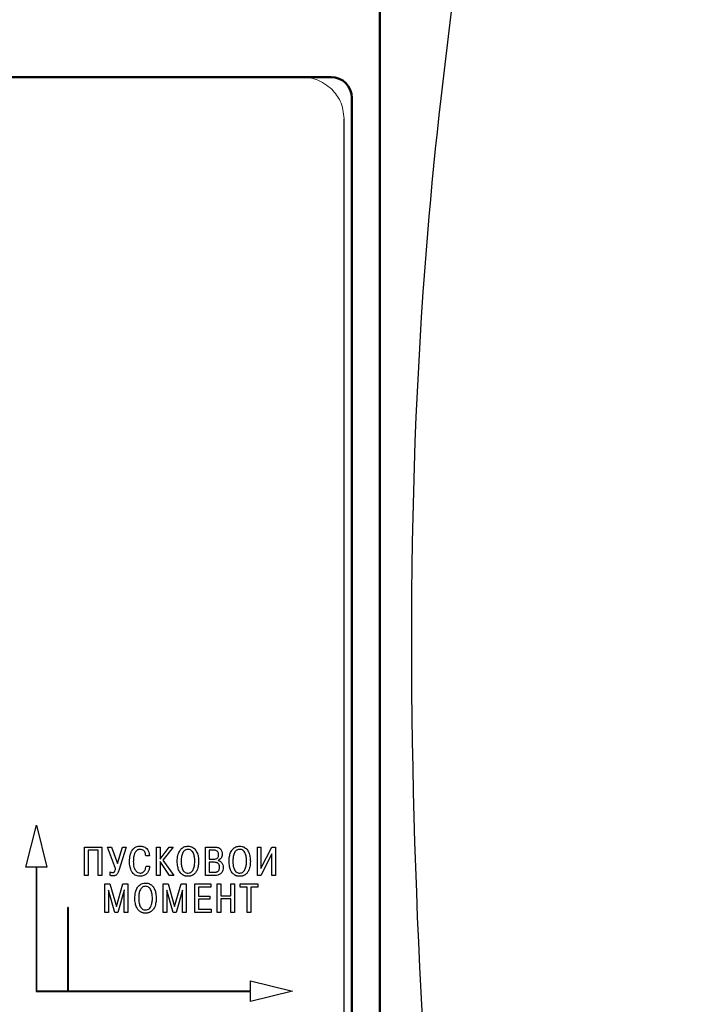
# Model space of a CAD drawing. Units: millimetres. Extents: x 2508 to 2928, y 632 to 929.
# Drawn here: x 2696 to 2712, y 697 to 720 of the extents above; entities that cross this region are included whole.
import ezdxf

# ---------------------------------------------------------------- set-up
doc = ezdxf.new("R2010")
doc.units = ezdxf.units.MM
doc.layers.add('main', color=5, linetype='Continuous', lineweight=50)
doc.layers.add('text', color=7, linetype='Continuous', lineweight=25)

msp = doc.modelspace()

# ---------------------------------------------------------------- linework, layer by layer
at = {"color": 7, "linetype": 'Continuous', "lineweight": 15}
for points, knots in [([(2703.8117, 718.5601), (2703.6943, 718.6532), (2703.4843, 718.8197), (2703.219, 718.8435), (2703.102, 718.854)], [0, 0, 0, 0, 0.5588761, 1, 1, 1, 1]), ([(2704.1066, 717.8495), (2704.0892, 717.9985), (2704.0581, 718.2651), (2703.8871, 718.4698), (2703.8117, 718.5601)], [0, 0, 0, 0, 0.5588573, 1, 1, 1, 1])]:
    msp.add_open_spline(points, degree=3, knots=knots, dxfattribs=at)
at = {"layer": 'main'}
for p, q in [((2704.9596, 658.154), (2704.9596, 735.6781)), ((2703.7907, 718.854), (2676.6407, 718.854)), ((2704.2907, 664.354), (2704.2907, 718.354))]:
    msp.add_line(p, q, dxfattribs=at)
msp.add_arc((2703.7907, 718.354), 0.5, 0, 90, dxfattribs=at)
at = {"layer": 'main', "lineweight": 25, "ltscale": 5}
msp.add_spline([(2712.342, 750.4664), (2710.2054, 740.0329), (2706.0407, 714.2891), (2706.0407, 695.0935), (2707.2984, 678.2525), (2706.5177, 660.454), (2701.7675, 646.4332), (2701.3036, 643.2664)], degree=3, dxfattribs=at)
at = {"layer": 'text'}
for p, q in [((2703.102, 718.854), (2677.2343, 718.854)), ((2704.1066, 666.2444), (2704.1066, 717.8495)), ((2696.468, 699.8892), (2696.7192, 700.8938)), ((2696.7192, 700.8938), (2696.9703, 699.8892)), ((2697.8721, 700.3703), (2698.2912, 700.3703)), ((2697.8721, 699.6881), (2697.8721, 700.3703)), ((2698.2912, 700.3703), (2698.2912, 699.6881)), ((2698.6218, 699.8577), (2698.425, 700.3703)), ((2698.425, 700.3703), (2698.5253, 700.3703)), ((2698.5253, 700.3703), (2698.6666, 699.9746)), ((2698.6666, 699.9746), (2698.7836, 700.3703)), ((2698.8733, 700.3703), (2698.6968, 699.8099)), ((2698.7836, 700.3703), (2698.8733, 700.3703)), ((2699.5997, 700.3703), (2699.6864, 700.3703)), ((2699.5997, 699.6881), (2699.5997, 700.3703)), ((2699.6864, 700.3703), (2699.6864, 700.0799)), ((2699.6864, 700.0799), (2699.9047, 700.3703)), ((2700.0022, 700.3703), (2699.7556, 700.0546)), ((2699.9047, 700.3703), (2700.0022, 700.3703)), ((2700.7802, 700.3703), (2701.0064, 700.3703)), ((2700.7802, 699.6881), (2700.7802, 700.3703)), ((2702.0232, 700.3703), (2702.1099, 700.3703)), ((2702.0232, 699.6881), (2702.0232, 700.3703)), ((2702.1099, 699.8538), (2702.3711, 700.3703)), ((2702.1099, 700.3703), (2702.1099, 699.8538)), ((2702.3711, 700.3703), (2702.4559, 700.3703)), ((2702.4559, 700.3703), (2702.4559, 699.6881)), ((2697.9589, 700.2933), (2697.9589, 699.6881)), ((2698.2045, 700.2933), (2697.9589, 700.2933)), ((2698.2045, 699.6881), (2698.2045, 700.2933)), ((2699.4309, 700.1598), (2699.3441, 700.1598)), ((2700.867, 700.2933), (2700.867, 700.0808)), ((2700.9907, 700.2933), (2700.867, 700.2933)), ((2702.3692, 700.2085), (2702.108, 699.6881)), ((2702.3692, 699.6881), (2702.3692, 700.2085)), ((2696.7142, 699.8892), (2696.468, 699.8892)), ((2696.7142, 699.8892), (2696.7142, 696.9047)), ((2696.7241, 699.8892), (2696.7241, 696.9146)), ((2696.9703, 699.8892), (2696.7241, 699.8892)), ((2699.351, 699.9142), (2699.4377, 699.9142)), ((2699.6864, 700.0214), (2699.6864, 699.6881)), ((2699.9144, 699.6881), (2699.6864, 700.0214)), ((2699.7556, 700.0546), (2700.0187, 699.6881)), ((2700.867, 700.0808), (2700.9878, 700.0808)), ((2700.867, 700.0039), (2700.867, 699.7651)), ((2700.9927, 700.0039), (2700.867, 700.0039)), ((2701.0784, 700.0516), (2701.0784, 700.0467)), ((2697.9589, 699.6881), (2697.8721, 699.6881)), ((2698.2912, 699.6881), (2698.2045, 699.6881)), ((2698.4903, 699.691), (2698.4903, 699.7738)), ((2699.6864, 699.6881), (2699.5997, 699.6881)), ((2700.0187, 699.6881), (2699.9144, 699.6881)), ((2700.9985, 699.6881), (2700.7802, 699.6881)), ((2700.867, 699.7651), (2700.9927, 699.7651)), ((2702.108, 699.6881), (2702.0232, 699.6881)), ((2702.4559, 699.6881), (2702.3692, 699.6881)), ((2698.3649, 699.4846), (2698.4858, 699.4846)), ((2698.3649, 698.8024), (2698.3649, 699.4846)), ((2698.4858, 699.4846), (2698.6398, 698.9417)), ((2698.6398, 698.9417), (2698.7937, 699.4846)), ((2698.7937, 699.4846), (2698.9146, 699.4846)), ((2698.9146, 699.4846), (2698.9146, 698.8024)), ((2699.7628, 699.4846), (2699.8837, 699.4846)), ((2699.7628, 698.8024), (2699.7628, 699.4846)), ((2699.8837, 699.4846), (2700.0377, 698.9417)), ((2700.0377, 698.9417), (2700.1916, 699.4846)), ((2700.1916, 699.4846), (2700.3125, 699.4846)), ((2700.3125, 699.4846), (2700.3125, 698.8024)), ((2700.5203, 699.4846), (2700.9062, 699.4846)), ((2700.5203, 698.8024), (2700.5203, 699.4846)), ((2700.9062, 699.4846), (2700.9062, 699.4076)), ((2701.0565, 699.4846), (2701.1432, 699.4846)), ((2701.0565, 698.8024), (2701.0565, 699.4846)), ((2701.1432, 699.4846), (2701.1432, 699.2)), ((2701.3869, 699.4846), (2701.4736, 699.4846)), ((2701.3869, 699.2), (2701.3869, 699.4846)), ((2701.4736, 699.4846), (2701.4736, 698.8024)), ((2701.6112, 699.4846), (2702.0332, 699.4846)), ((2701.6112, 699.4076), (2701.6112, 699.4846)), ((2702.0332, 699.4846), (2702.0332, 699.4076)), ((2698.4488, 699.3345), (2698.4517, 699.2975)), ((2698.4517, 699.3345), (2698.4488, 699.3345)), ((2698.6037, 698.8024), (2698.4517, 699.3345)), ((2698.4517, 699.2975), (2698.4517, 698.8024)), ((2698.8279, 699.3345), (2698.6759, 698.8024)), ((2698.8308, 699.3345), (2698.8279, 699.3345)), ((2698.8279, 699.2975), (2698.8308, 699.3345)), ((2698.8279, 698.8024), (2698.8279, 699.2975)), ((2699.8467, 699.3345), (2699.8496, 699.2975)), ((2699.8496, 699.3345), (2699.8467, 699.3345)), ((2700.0016, 698.8024), (2699.8496, 699.3345)), ((2699.8496, 699.2975), (2699.8496, 698.8024)), ((2700.2258, 699.3345), (2700.0738, 698.8024)), ((2700.2287, 699.3345), (2700.2258, 699.3345)), ((2700.2258, 699.2975), (2700.2287, 699.3345)), ((2700.2258, 698.8024), (2700.2258, 699.2975)), ((2700.9062, 699.4076), (2700.607, 699.4076)), ((2700.607, 699.4076), (2700.607, 699.1932)), ((2700.607, 699.1932), (2700.8789, 699.1932)), ((2700.8789, 699.1932), (2700.8789, 699.1162)), ((2701.1432, 699.2), (2701.3869, 699.2)), ((2701.7788, 699.4076), (2701.6112, 699.4076)), ((2701.7788, 698.8024), (2701.7788, 699.4076)), ((2701.8656, 699.4076), (2701.8656, 698.8024)), ((2702.0332, 699.4076), (2701.8656, 699.4076)), ((2700.607, 699.1162), (2700.607, 698.8794)), ((2700.8789, 699.1162), (2700.607, 699.1162)), ((2701.1432, 699.123), (2701.1432, 698.8024)), ((2701.3869, 699.123), (2701.1432, 699.123)), ((2701.3869, 698.8024), (2701.3869, 699.123)), ((2697.4725, 696.9146), (2697.4725, 698.9188)), ((2697.4923, 698.9188), (2697.4725, 698.9188)), ((2697.4923, 696.9146), (2697.4923, 698.9188)), ((2698.4517, 698.8024), (2698.3649, 698.8024)), ((2698.6759, 698.8024), (2698.6037, 698.8024)), ((2698.9146, 698.8024), (2698.8279, 698.8024)), ((2699.8496, 698.8024), (2699.7628, 698.8024)), ((2700.0738, 698.8024), (2700.0016, 698.8024)), ((2700.3125, 698.8024), (2700.2258, 698.8024)), ((2700.915, 698.8024), (2700.5203, 698.8024)), ((2700.607, 698.8794), (2700.915, 698.8794)), ((2700.915, 698.8794), (2700.915, 698.8024)), ((2701.1432, 698.8024), (2701.0565, 698.8024)), ((2701.4736, 698.8024), (2701.3869, 698.8024)), ((2701.8656, 698.8024), (2701.7788, 698.8024)), ((2701.8619, 697.1608), (2702.8665, 696.9096)), ((2701.8619, 696.9146), (2701.8619, 697.1608)), ((2696.7142, 696.9047), (2701.8619, 696.9047)), ((2696.7241, 696.9146), (2697.4725, 696.9146)), ((2697.4923, 696.9146), (2701.8619, 696.9146)), ((2702.8665, 696.9096), (2701.8619, 696.6585)), ((2701.8619, 696.6585), (2701.8619, 696.9047))]:
    msp.add_line(p, q, dxfattribs=at)
for points, knots in [([(2699.0503, 700.3323), (2699.0611, 700.3414), (2699.0812, 700.3586), (2699.1054, 700.3692), (2699.1166, 700.3742)], [0, 0, 0, 0, 0.535678, 1, 1, 1, 1]), ([(2699.1166, 700.3742), (2699.1326, 700.3795), (2699.1622, 700.3894), (2699.1934, 700.3903), (2699.2077, 700.3908)], [0, 0, 0, 0, 0.5408905, 1, 1, 1, 1]), ([(2699.2077, 700.3908), (2699.2218, 700.3903), (2699.2465, 700.3895), (2699.2705, 700.3836), (2699.2808, 700.381)], [0, 0, 0, 0, 0.5715514, 1, 1, 1, 1]), ([(2699.2808, 700.381), (2699.2937, 700.3765), (2699.3177, 700.3681), (2699.3388, 700.3543), (2699.3485, 700.3479)], [0, 0, 0, 0, 0.5415556, 1, 1, 1, 1]), ([(2700.1875, 700.3191), (2700.1993, 700.331), (2700.2207, 700.3525), (2700.2479, 700.3658), (2700.2601, 700.3718)], [0, 0, 0, 0, 0.55171916, 1, 1, 1, 1]), ([(2700.2601, 700.3718), (2700.2771, 700.3779), (2700.3082, 700.389), (2700.3412, 700.3902), (2700.3561, 700.3908)], [0, 0, 0, 0, 0.5459249, 1, 1, 1, 1]), ([(2700.3561, 700.3908), (2700.3751, 700.3899), (2700.4081, 700.3883), (2700.4389, 700.3767), (2700.4521, 700.3718)], [0, 0, 0, 0, 0.5726309, 1, 1, 1, 1]), ([(2700.4521, 700.3718), (2700.4675, 700.364), (2700.4946, 700.3503), (2700.5156, 700.3285), (2700.5247, 700.3191)], [0, 0, 0, 0, 0.56680681, 1, 1, 1, 1]), ([(2701.0064, 700.3703), (2701.0353, 700.3687), (2701.0838, 700.366), (2701.121, 700.3357), (2701.1359, 700.3235)], [0, 0, 0, 0, 0.5976457, 1, 1, 1, 1]), ([(2701.4305, 700.3191), (2701.4423, 700.331), (2701.4637, 700.3525), (2701.4909, 700.3658), (2701.5031, 700.3718)], [0, 0, 0, 0, 0.5516992, 1, 1, 1, 1]), ([(2701.5031, 700.3718), (2701.52, 700.3779), (2701.5511, 700.389), (2701.5841, 700.3902), (2701.5991, 700.3908)], [0, 0, 0, 0, 0.5459166, 1, 1, 1, 1]), ([(2701.5991, 700.3908), (2701.618, 700.3899), (2701.651, 700.3883), (2701.6819, 700.3767), (2701.6951, 700.3718)], [0, 0, 0, 0, 0.5726229, 1, 1, 1, 1]), ([(2701.6951, 700.3718), (2701.7104, 700.364), (2701.7375, 700.3503), (2701.7586, 700.3285), (2701.7677, 700.3191)], [0, 0, 0, 0, 0.566806, 1, 1, 1, 1]), ([(2698.9562, 700.0653), (2698.957, 700.0755), (2698.9584, 700.0965), (2698.9612, 700.1174), (2698.9626, 700.1281)], [0, 0, 0, 0, 0.4883876, 1, 1, 1, 1]), ([(2698.9626, 700.1281), (2698.9647, 700.1424), (2698.9683, 700.1669), (2698.9746, 700.1908), (2698.9772, 700.2007)], [0, 0, 0, 0, 0.5843604, 1, 1, 1, 1]), ([(2698.9772, 700.2007), (2698.9814, 700.2134), (2698.9892, 700.2371), (2699.0003, 700.2595), (2699.0055, 700.2699)], [0, 0, 0, 0, 0.5328298, 1, 1, 1, 1]), ([(2699.0055, 700.2699), (2699.0127, 700.2829), (2699.0253, 700.3055), (2699.0429, 700.3243), (2699.0503, 700.3323)], [0, 0, 0, 0, 0.5771785, 1, 1, 1, 1]), ([(2699.0595, 700.1617), (2699.0575, 700.1516), (2699.0536, 700.1328), (2699.0513, 700.1136), (2699.0503, 700.1047)], [0, 0, 0, 0, 0.5350257, 1, 1, 1, 1]), ([(2699.0776, 700.2168), (2699.0734, 700.2062), (2699.0664, 700.1882), (2699.0615, 700.1695), (2699.0595, 700.1617)], [0, 0, 0, 0, 0.5858813, 1, 1, 1, 1]), ([(2699.1064, 700.2665), (2699.1003, 700.2582), (2699.0889, 700.2427), (2699.0812, 700.225), (2699.0776, 700.2168)], [0, 0, 0, 0, 0.53281378, 1, 1, 1, 1]), ([(2699.1492, 700.3001), (2699.14, 700.2949), (2699.1241, 700.2857), (2699.1116, 700.2722), (2699.1064, 700.2665)], [0, 0, 0, 0, 0.57647187, 1, 1, 1, 1]), ([(2699.2077, 700.3138), (2699.1961, 700.3131), (2699.1758, 700.312), (2699.1572, 700.3037), (2699.1492, 700.3001)], [0, 0, 0, 0, 0.56913776, 1, 1, 1, 1]), ([(2699.3441, 700.1598), (2699.3418, 700.1773), (2699.3375, 700.2096), (2699.3209, 700.2526), (2699.2948, 700.287), (2699.2554, 700.3104), (2699.2241, 700.3126), (2699.2077, 700.3138)], [0, 0, 0, 0, 0.2304377, 0.424714, 0.594611, 0.7867288, 1, 1, 1, 1]), ([(2699.3485, 700.3479), (2699.3607, 700.3372), (2699.384, 700.317), (2699.3976, 700.2894), (2699.4041, 700.2763)], [0, 0, 0, 0, 0.52573972, 1, 1, 1, 1]), ([(2699.4041, 700.2763), (2699.4114, 700.2564), (2699.4253, 700.2187), (2699.4291, 700.1787), (2699.4309, 700.1598)], [0, 0, 0, 0, 0.5275294, 1, 1, 1, 1]), ([(2700.1008, 700.0292), (2700.1012, 700.0507), (2700.1019, 700.0883), (2700.1073, 700.1254), (2700.1096, 700.1413)], [0, 0, 0, 0, 0.5733513, 1, 1, 1, 1]), ([(2700.1096, 700.1413), (2700.1134, 700.1604), (2700.12, 700.1941), (2700.1328, 700.2259), (2700.1383, 700.2397)], [0, 0, 0, 0, 0.5679782, 1, 1, 1, 1]), ([(2700.1383, 700.2397), (2700.1461, 700.256), (2700.1596, 700.2843), (2700.1792, 700.3087), (2700.1875, 700.3191)], [0, 0, 0, 0, 0.5740331, 1, 1, 1, 1]), ([(2700.2231, 700.2153), (2700.2173, 700.1986), (2700.2069, 700.169), (2700.2012, 700.1382), (2700.1987, 700.1247)], [0, 0, 0, 0, 0.5639728, 1, 1, 1, 1]), ([(2700.2743, 700.287), (2700.2623, 700.2758), (2700.2405, 700.2552), (2700.2285, 700.2278), (2700.2231, 700.2153)], [0, 0, 0, 0, 0.5458339, 1, 1, 1, 1]), ([(2700.3561, 700.3138), (2700.3392, 700.3125), (2700.3095, 700.3103), (2700.2849, 700.294), (2700.2743, 700.287)], [0, 0, 0, 0, 0.57107804, 1, 1, 1, 1]), ([(2700.438, 700.287), (2700.4242, 700.2956), (2700.3991, 700.3114), (2700.3696, 700.313), (2700.3561, 700.3138)], [0, 0, 0, 0, 0.5455028, 1, 1, 1, 1]), ([(2700.4892, 700.2153), (2700.4821, 700.231), (2700.4697, 700.2584), (2700.4475, 700.2784), (2700.438, 700.287)], [0, 0, 0, 0, 0.5718059, 1, 1, 1, 1]), ([(2700.5135, 700.1247), (2700.5103, 700.1419), (2700.5044, 700.1727), (2700.4938, 700.2022), (2700.4892, 700.2153)], [0, 0, 0, 0, 0.5556687, 1, 1, 1, 1]), ([(2700.5247, 700.3191), (2700.5353, 700.3057), (2700.5546, 700.281), (2700.5679, 700.2526), (2700.5739, 700.2397)], [0, 0, 0, 0, 0.5452834, 1, 1, 1, 1]), ([(2700.5739, 700.2397), (2700.5808, 700.2221), (2700.5934, 700.1901), (2700.5998, 700.1564), (2700.6027, 700.1413)], [0, 0, 0, 0, 0.55152807, 1, 1, 1, 1]), ([(2700.6027, 700.1413), (2700.6055, 700.1209), (2700.6107, 700.0837), (2700.6112, 700.0462), (2700.6115, 700.0292)], [0, 0, 0, 0, 0.5464317, 1, 1, 1, 1]), ([(2700.9878, 700.0808), (2700.9996, 700.0814), (2701.0213, 700.0824), (2701.0508, 700.0937), (2701.0743, 700.1147), (2701.0891, 700.1474), (2701.0904, 700.173), (2701.0911, 700.1871)], [0, 0, 0, 0, 0.2075953, 0.3841895, 0.5475954, 0.7526143, 1, 1, 1, 1]), ([(2701.0911, 700.1871), (2701.0906, 700.1991), (2701.0896, 700.2214), (2701.0791, 700.2515), (2701.0596, 700.2757), (2701.0285, 700.2912), (2701.004, 700.2926), (2700.9907, 700.2933)], [0, 0, 0, 0, 0.2162991, 0.3984244, 0.5627398, 0.7625639, 1, 1, 1, 1]), ([(2701.1359, 700.3235), (2701.15, 700.3034), (2701.1767, 700.2651), (2701.1788, 700.2187), (2701.1798, 700.1968)], [0, 0, 0, 0, 0.5277377, 1, 1, 1, 1]), ([(2701.1798, 700.1968), (2701.1785, 700.178), (2701.1763, 700.1449), (2701.16, 700.1161), (2701.153, 700.1037)], [0, 0, 0, 0, 0.56926645, 1, 1, 1, 1]), ([(2701.3437, 700.0292), (2701.3441, 700.0507), (2701.3448, 700.0883), (2701.3502, 700.1254), (2701.3525, 700.1413)], [0, 0, 0, 0, 0.5733501, 1, 1, 1, 1]), ([(2701.3525, 700.1413), (2701.3563, 700.1604), (2701.363, 700.1941), (2701.3757, 700.2259), (2701.3813, 700.2397)], [0, 0, 0, 0, 0.5679764, 1, 1, 1, 1]), ([(2701.3813, 700.2397), (2701.389, 700.256), (2701.4025, 700.2843), (2701.4221, 700.3087), (2701.4305, 700.3191)], [0, 0, 0, 0, 0.5740399, 1, 1, 1, 1]), ([(2701.466, 700.2153), (2701.4602, 700.1986), (2701.4498, 700.169), (2701.4442, 700.1382), (2701.4417, 700.1247)], [0, 0, 0, 0, 0.56398032, 1, 1, 1, 1]), ([(2701.5172, 700.287), (2701.5053, 700.2758), (2701.4834, 700.2552), (2701.4715, 700.2278), (2701.466, 700.2153)], [0, 0, 0, 0, 0.5458391, 1, 1, 1, 1]), ([(2701.5991, 700.3138), (2701.5822, 700.3125), (2701.5525, 700.3103), (2701.5278, 700.294), (2701.5172, 700.287)], [0, 0, 0, 0, 0.57107804, 1, 1, 1, 1]), ([(2701.6809, 700.287), (2701.6672, 700.2956), (2701.6421, 700.3114), (2701.6125, 700.313), (2701.5991, 700.3138)], [0, 0, 0, 0, 0.5455028, 1, 1, 1, 1]), ([(2701.7321, 700.2153), (2701.725, 700.231), (2701.7127, 700.2584), (2701.6904, 700.2784), (2701.6809, 700.287)], [0, 0, 0, 0, 0.57179744, 1, 1, 1, 1]), ([(2701.7565, 700.1247), (2701.7532, 700.1419), (2701.7473, 700.1727), (2701.7368, 700.2022), (2701.7321, 700.2153)], [0, 0, 0, 0, 0.5556722, 1, 1, 1, 1]), ([(2701.7677, 700.3191), (2701.7782, 700.3057), (2701.7976, 700.281), (2701.8109, 700.2526), (2701.8169, 700.2397)], [0, 0, 0, 0, 0.5452781, 1, 1, 1, 1]), ([(2701.8169, 700.2397), (2701.8238, 700.2221), (2701.8363, 700.1901), (2701.8428, 700.1564), (2701.8457, 700.1413)], [0, 0, 0, 0, 0.55152807, 1, 1, 1, 1]), ([(2701.8457, 700.1413), (2701.8485, 700.1209), (2701.8536, 700.0837), (2701.8542, 700.0462), (2701.8544, 700.0292)], [0, 0, 0, 0, 0.5464329, 1, 1, 1, 1]), ([(2698.9553, 700.0175), (2698.9553, 700.0266), (2698.9554, 700.0426), (2698.956, 700.0585), (2698.9562, 700.0653)], [0, 0, 0, 0, 0.57503255, 1, 1, 1, 1]), ([(2698.9689, 699.8884), (2698.9646, 699.9116), (2698.9565, 699.9543), (2698.9557, 699.9977), (2698.9553, 700.0175)], [0, 0, 0, 0, 0.5452553, 1, 1, 1, 1]), ([(2699.0464, 700.0565), (2699.0462, 700.0501), (2699.046, 700.0384), (2699.046, 700.0267), (2699.0459, 700.0214)], [0, 0, 0, 0, 0.5462102, 1, 1, 1, 1]), ([(2699.0459, 700.0214), (2699.047, 699.9763), (2699.0486, 699.9035), (2699.0816, 699.8392), (2699.0942, 699.8148)], [0, 0, 0, 0, 0.6195347, 1, 1, 1, 1]), ([(2699.0503, 700.1047), (2699.0492, 700.0945), (2699.0475, 700.0784), (2699.0467, 700.0623), (2699.0464, 700.0565)], [0, 0, 0, 0, 0.6379214, 1, 1, 1, 1]), ([(2699.3095, 699.7943), (2699.3218, 699.8144), (2699.3444, 699.8515), (2699.3489, 699.8945), (2699.351, 699.9142)], [0, 0, 0, 0, 0.5428721, 1, 1, 1, 1]), ([(2699.4377, 699.9142), (2699.4364, 699.9021), (2699.4341, 699.8808), (2699.4295, 699.8599), (2699.4275, 699.8508)], [0, 0, 0, 0, 0.5680753, 1, 1, 1, 1]), ([(2700.113, 699.8976), (2700.1091, 699.9209), (2700.1018, 699.9645), (2700.1011, 700.0087), (2700.1008, 700.0292)], [0, 0, 0, 0, 0.5348711, 1, 1, 1, 1]), ([(2700.1437, 699.8021), (2700.1369, 699.818), (2700.1237, 699.8489), (2700.1165, 699.8817), (2700.113, 699.8976)], [0, 0, 0, 0, 0.5147318, 1, 1, 1, 1]), ([(2700.1987, 700.1247), (2700.1964, 700.1072), (2700.1921, 700.0755), (2700.1917, 700.0435), (2700.1914, 700.0292)], [0, 0, 0, 0, 0.5513004, 1, 1, 1, 1]), ([(2700.1914, 700.0292), (2700.1918, 700.0117), (2700.1924, 699.9811), (2700.1965, 699.9507), (2700.1982, 699.9376)], [0, 0, 0, 0, 0.5690276, 1, 1, 1, 1]), ([(2700.1982, 699.9376), (2700.2014, 699.9208), (2700.2071, 699.8903), (2700.2167, 699.8608), (2700.2211, 699.8474)], [0, 0, 0, 0, 0.5475435, 1, 1, 1, 1]), ([(2700.4911, 699.8474), (2700.4966, 699.8643), (2700.5061, 699.8939), (2700.5117, 699.9245), (2700.514, 699.9376)], [0, 0, 0, 0, 0.5722142, 1, 1, 1, 1]), ([(2700.5208, 700.0292), (2700.5205, 700.0474), (2700.5199, 700.0794), (2700.5154, 700.1111), (2700.5135, 700.1247)], [0, 0, 0, 0, 0.56848967, 1, 1, 1, 1]), ([(2700.514, 699.9376), (2700.5162, 699.9543), (2700.5202, 699.9847), (2700.5206, 700.0154), (2700.5208, 700.0292)], [0, 0, 0, 0, 0.5508038, 1, 1, 1, 1]), ([(2700.5993, 699.8976), (2700.5948, 699.8778), (2700.5874, 699.845), (2700.5739, 699.8143), (2700.5686, 699.8021)], [0, 0, 0, 0, 0.6048535, 1, 1, 1, 1]), ([(2700.6115, 700.0292), (2700.611, 700.0034), (2700.6101, 699.9592), (2700.6025, 699.9157), (2700.5993, 699.8976)], [0, 0, 0, 0, 0.5848597, 1, 1, 1, 1]), ([(2701.0843, 699.9761), (2701.0782, 699.9809), (2701.0653, 699.9911), (2701.0339, 700.0019), (2701.009, 700.0031), (2700.9927, 700.0039)], [0, 0, 0, 0, 0.2372972, 0.5011534, 1, 1, 1, 1]), ([(2701.153, 700.1037), (2701.1418, 700.0901), (2701.1217, 700.0657), (2701.0917, 700.0559), (2701.0784, 700.0516)], [0, 0, 0, 0, 0.5558173, 1, 1, 1, 1]), ([(2701.0784, 700.0467), (2701.096, 700.0416), (2701.1282, 700.0323), (2701.1526, 700.0094), (2701.1637, 699.999)], [0, 0, 0, 0, 0.5442462, 1, 1, 1, 1]), ([(2701.1135, 699.8859), (2701.1129, 699.9065), (2701.1118, 699.9399), (2701.0919, 699.9661), (2701.0843, 699.9761)], [0, 0, 0, 0, 0.6171323, 1, 1, 1, 1]), ([(2701.1637, 699.999), (2701.1702, 699.9909), (2701.1839, 699.9738), (2701.1985, 699.9325), (2701.2002, 699.8996), (2701.2012, 699.8782)], [0, 0, 0, 0, 0.2398584, 0.504063, 1, 1, 1, 1]), ([(2701.3559, 699.8976), (2701.352, 699.9209), (2701.3447, 699.9645), (2701.344, 700.0087), (2701.3437, 700.0292)], [0, 0, 0, 0, 0.5348732, 1, 1, 1, 1]), ([(2701.3866, 699.8021), (2701.3799, 699.818), (2701.3667, 699.8489), (2701.3595, 699.8817), (2701.3559, 699.8976)], [0, 0, 0, 0, 0.5147318, 1, 1, 1, 1]), ([(2701.4417, 700.1247), (2701.4393, 700.1072), (2701.4351, 700.0755), (2701.4346, 700.0435), (2701.4344, 700.0292)], [0, 0, 0, 0, 0.5513004, 1, 1, 1, 1]), ([(2701.4344, 700.0292), (2701.4347, 700.0117), (2701.4353, 699.9811), (2701.4394, 699.9507), (2701.4412, 699.9376)], [0, 0, 0, 0, 0.56902893, 1, 1, 1, 1]), ([(2701.4412, 699.9376), (2701.4443, 699.9208), (2701.45, 699.8903), (2701.4597, 699.8608), (2701.4641, 699.8474)], [0, 0, 0, 0, 0.5475371, 1, 1, 1, 1]), ([(2701.7341, 699.8474), (2701.7395, 699.8643), (2701.7491, 699.8939), (2701.7546, 699.9245), (2701.757, 699.9376)], [0, 0, 0, 0, 0.5722098, 1, 1, 1, 1]), ([(2701.7638, 700.0292), (2701.7634, 700.0474), (2701.7628, 700.0794), (2701.7584, 700.1111), (2701.7565, 700.1247)], [0, 0, 0, 0, 0.56848932, 1, 1, 1, 1]), ([(2701.757, 699.9376), (2701.7592, 699.9543), (2701.7631, 699.9847), (2701.7636, 700.0154), (2701.7638, 700.0292)], [0, 0, 0, 0, 0.5508018, 1, 1, 1, 1]), ([(2701.8423, 699.8976), (2701.8378, 699.8778), (2701.8304, 699.845), (2701.8169, 699.8143), (2701.8115, 699.8021)], [0, 0, 0, 0, 0.6048431, 1, 1, 1, 1]), ([(2701.8544, 700.0292), (2701.8539, 700.0034), (2701.8531, 699.9592), (2701.8454, 699.9157), (2701.8423, 699.8976)], [0, 0, 0, 0, 0.5848597, 1, 1, 1, 1]), ([(2698.4903, 699.7738), (2698.5007, 699.7685), (2698.5188, 699.7593), (2698.5391, 699.7579), (2698.5477, 699.7573)], [0, 0, 0, 0, 0.5735786, 1, 1, 1, 1]), ([(2698.5575, 699.6783), (2698.544, 699.6789), (2698.521, 699.6798), (2698.4993, 699.6877), (2698.4903, 699.691)], [0, 0, 0, 0, 0.5816334, 1, 1, 1, 1]), ([(2698.5477, 699.7573), (2698.5523, 699.7576), (2698.5612, 699.7581), (2698.5765, 699.7638), (2698.5849, 699.7718), (2698.5901, 699.7768)], [0, 0, 0, 0, 0.2840617, 0.5561983, 1, 1, 1, 1]), ([(2698.5969, 699.6823), (2698.5902, 699.681), (2698.5772, 699.6786), (2698.5639, 699.6784), (2698.5575, 699.6783)], [0, 0, 0, 0, 0.5167132, 1, 1, 1, 1]), ([(2698.5901, 699.7768), (2698.5934, 699.7814), (2698.6011, 699.7922), (2698.6119, 699.8195), (2698.6178, 699.8422), (2698.6218, 699.8577)], [0, 0, 0, 0, 0.1944375, 0.4531598, 1, 1, 1, 1]), ([(2698.6321, 699.6983), (2698.6254, 699.6943), (2698.6143, 699.6875), (2698.6019, 699.6838), (2698.5969, 699.6823)], [0, 0, 0, 0, 0.5985494, 1, 1, 1, 1]), ([(2698.6671, 699.7383), (2698.6614, 699.729), (2698.6519, 699.7137), (2698.6377, 699.7027), (2698.6321, 699.6983)], [0, 0, 0, 0, 0.603945, 1, 1, 1, 1]), ([(2698.6968, 699.8099), (2698.692, 699.795), (2698.6839, 699.7703), (2698.6719, 699.7474), (2698.6671, 699.7383)], [0, 0, 0, 0, 0.60375877, 1, 1, 1, 1]), ([(2699.0113, 699.7772), (2699.0013, 699.797), (2698.9833, 699.8325), (2698.9734, 699.8711), (2698.9689, 699.8884)], [0, 0, 0, 0, 0.5540012, 1, 1, 1, 1]), ([(2699.0907, 699.6969), (2699.0729, 699.709), (2699.0411, 699.7306), (2699.0204, 699.763), (2699.0113, 699.7772)], [0, 0, 0, 0, 0.5586054, 1, 1, 1, 1]), ([(2699.2096, 699.6676), (2699.1855, 699.6689), (2699.1439, 699.6711), (2699.1065, 699.6893), (2699.0907, 699.6969)], [0, 0, 0, 0, 0.5787125, 1, 1, 1, 1]), ([(2699.0942, 699.8148), (2699.1032, 699.803), (2699.1202, 699.7809), (2699.1595, 699.7516), (2699.1927, 699.7472), (2699.2125, 699.7446)], [0, 0, 0, 0, 0.3104613, 0.5864358, 1, 1, 1, 1]), ([(2699.2998, 699.6842), (2699.284, 699.6789), (2699.2547, 699.669), (2699.2239, 699.6681), (2699.2096, 699.6676)], [0, 0, 0, 0, 0.5379678, 1, 1, 1, 1]), ([(2699.2125, 699.7446), (2699.2232, 699.7453), (2699.244, 699.7467), (2699.2796, 699.7614), (2699.298, 699.7817), (2699.3095, 699.7943)], [0, 0, 0, 0, 0.2821432, 0.5522007, 1, 1, 1, 1]), ([(2699.3631, 699.7261), (2699.353, 699.7169), (2699.334, 699.6997), (2699.3107, 699.6891), (2699.2998, 699.6842)], [0, 0, 0, 0, 0.5332586, 1, 1, 1, 1]), ([(2699.4036, 699.786), (2699.3971, 699.7737), (2699.3859, 699.7522), (2699.37, 699.7339), (2699.3631, 699.7261)], [0, 0, 0, 0, 0.5716945, 1, 1, 1, 1]), ([(2699.4275, 699.8508), (2699.4241, 699.839), (2699.4177, 699.8168), (2699.4081, 699.7958), (2699.4036, 699.786)], [0, 0, 0, 0, 0.5338436, 1, 1, 1, 1]), ([(2700.189, 699.7383), (2700.1793, 699.749), (2700.1617, 699.7685), (2700.1493, 699.7917), (2700.1437, 699.8021)], [0, 0, 0, 0, 0.548669, 1, 1, 1, 1]), ([(2700.2382, 699.6983), (2700.2292, 699.7044), (2700.2116, 699.7162), (2700.1964, 699.7311), (2700.189, 699.7383)], [0, 0, 0, 0, 0.5133492, 1, 1, 1, 1]), ([(2700.2211, 699.8474), (2700.2279, 699.8312), (2700.2399, 699.8028), (2700.2622, 699.7819), (2700.2718, 699.7729)], [0, 0, 0, 0, 0.5709672, 1, 1, 1, 1]), ([(2700.2879, 699.6774), (2700.2781, 699.6805), (2700.2608, 699.686), (2700.245, 699.6946), (2700.2382, 699.6983)], [0, 0, 0, 0, 0.5707178, 1, 1, 1, 1]), ([(2700.2718, 699.7729), (2700.2858, 699.7638), (2700.3116, 699.7471), (2700.3422, 699.7454), (2700.3561, 699.7446)], [0, 0, 0, 0, 0.54377428, 1, 1, 1, 1]), ([(2700.3288, 699.6686), (2700.3223, 699.6695), (2700.3084, 699.6715), (2700.295, 699.6754), (2700.2879, 699.6774)], [0, 0, 0, 0, 0.4726463, 1, 1, 1, 1]), ([(2700.3561, 699.6676), (2700.351, 699.6677), (2700.3419, 699.6678), (2700.3328, 699.6683), (2700.3288, 699.6686)], [0, 0, 0, 0, 0.55969466, 1, 1, 1, 1]), ([(2700.3561, 699.7446), (2700.3737, 699.7459), (2700.4044, 699.7482), (2700.4296, 699.7655), (2700.4404, 699.7729)], [0, 0, 0, 0, 0.5724274, 1, 1, 1, 1]), ([(2700.3834, 699.6686), (2700.3783, 699.6683), (2700.3692, 699.6677), (2700.3601, 699.6677), (2700.3561, 699.6676)], [0, 0, 0, 0, 0.5602838, 1, 1, 1, 1]), ([(2700.4244, 699.6774), (2700.4157, 699.6749), (2700.4022, 699.6711), (2700.3883, 699.6692), (2700.3834, 699.6686)], [0, 0, 0, 0, 0.6466123, 1, 1, 1, 1]), ([(2700.474, 699.6983), (2700.4653, 699.6937), (2700.4494, 699.6851), (2700.4321, 699.6798), (2700.4244, 699.6774)], [0, 0, 0, 0, 0.5488277, 1, 1, 1, 1]), ([(2700.4404, 699.7729), (2700.4525, 699.7846), (2700.4745, 699.8061), (2700.4859, 699.8345), (2700.4911, 699.8474)], [0, 0, 0, 0, 0.5468667, 1, 1, 1, 1]), ([(2700.5233, 699.7383), (2700.514, 699.7293), (2700.4988, 699.7145), (2700.481, 699.7029), (2700.474, 699.6983)], [0, 0, 0, 0, 0.6059539, 1, 1, 1, 1]), ([(2700.5686, 699.8021), (2700.5614, 699.7889), (2700.5487, 699.7659), (2700.5309, 699.7466), (2700.5233, 699.7383)], [0, 0, 0, 0, 0.5704457, 1, 1, 1, 1]), ([(2700.9927, 699.7651), (2701.0009, 699.7652), (2701.0148, 699.7655), (2701.0285, 699.768), (2701.0341, 699.769)], [0, 0, 0, 0, 0.5887356, 1, 1, 1, 1]), ([(2701.2012, 699.8782), (2701.2002, 699.8565), (2701.1982, 699.8163), (2701.1765, 699.7619), (2701.1363, 699.7188), (2701.0741, 699.6918), (2701.0253, 699.6894), (2700.9985, 699.6881)], [0, 0, 0, 0, 0.2038301, 0.3780144, 0.5410154, 0.7483026, 1, 1, 1, 1]), ([(2701.0341, 699.769), (2701.0412, 699.7709), (2701.0544, 699.7746), (2701.0665, 699.7811), (2701.0721, 699.7841)], [0, 0, 0, 0, 0.5325935, 1, 1, 1, 1]), ([(2701.0721, 699.7841), (2701.0792, 699.7893), (2701.0925, 699.7992), (2701.0996, 699.8141), (2701.1028, 699.8211)], [0, 0, 0, 0, 0.5318033, 1, 1, 1, 1]), ([(2701.1028, 699.8211), (2701.1063, 699.8321), (2701.1129, 699.8532), (2701.1133, 699.8753), (2701.1135, 699.8859)], [0, 0, 0, 0, 0.5172938, 1, 1, 1, 1]), ([(2701.4319, 699.7383), (2701.4223, 699.749), (2701.4047, 699.7685), (2701.3923, 699.7917), (2701.3866, 699.8021)], [0, 0, 0, 0, 0.5486687, 1, 1, 1, 1]), ([(2701.4812, 699.6983), (2701.4721, 699.7044), (2701.4545, 699.7162), (2701.4393, 699.7311), (2701.4319, 699.7383)], [0, 0, 0, 0, 0.5133381, 1, 1, 1, 1]), ([(2701.4641, 699.8474), (2701.4709, 699.8312), (2701.4828, 699.8028), (2701.5052, 699.7819), (2701.5148, 699.7729)], [0, 0, 0, 0, 0.57096313, 1, 1, 1, 1]), ([(2701.5308, 699.6774), (2701.521, 699.6805), (2701.5038, 699.686), (2701.488, 699.6946), (2701.4812, 699.6983)], [0, 0, 0, 0, 0.57073176, 1, 1, 1, 1]), ([(2701.5148, 699.7729), (2701.5288, 699.7638), (2701.5546, 699.7471), (2701.5852, 699.7454), (2701.5991, 699.7446)], [0, 0, 0, 0, 0.54377428, 1, 1, 1, 1]), ([(2701.5718, 699.6686), (2701.5652, 699.6695), (2701.5514, 699.6715), (2701.5379, 699.6754), (2701.5308, 699.6774)], [0, 0, 0, 0, 0.4726435, 1, 1, 1, 1]), ([(2701.5991, 699.6676), (2701.594, 699.6677), (2701.5849, 699.6678), (2701.5758, 699.6683), (2701.5718, 699.6686)], [0, 0, 0, 0, 0.5597246, 1, 1, 1, 1]), ([(2701.5991, 699.7446), (2701.6167, 699.7459), (2701.6474, 699.7482), (2701.6726, 699.7655), (2701.6834, 699.7729)], [0, 0, 0, 0, 0.5724274, 1, 1, 1, 1]), ([(2701.6264, 699.6686), (2701.6213, 699.6683), (2701.6122, 699.6677), (2701.6031, 699.6677), (2701.5991, 699.6676)], [0, 0, 0, 0, 0.5602456, 1, 1, 1, 1]), ([(2701.6673, 699.6774), (2701.6586, 699.6749), (2701.6451, 699.6711), (2701.6313, 699.6692), (2701.6264, 699.6686)], [0, 0, 0, 0, 0.6466691, 1, 1, 1, 1]), ([(2701.717, 699.6983), (2701.7082, 699.6937), (2701.6923, 699.6851), (2701.6751, 699.6798), (2701.6673, 699.6774)], [0, 0, 0, 0, 0.54884167, 1, 1, 1, 1]), ([(2701.6834, 699.7729), (2701.6954, 699.7846), (2701.7174, 699.8061), (2701.7289, 699.8345), (2701.7341, 699.8474)], [0, 0, 0, 0, 0.5468825, 1, 1, 1, 1]), ([(2701.7662, 699.7383), (2701.757, 699.7293), (2701.7417, 699.7145), (2701.724, 699.7029), (2701.717, 699.6983)], [0, 0, 0, 0, 0.6059625, 1, 1, 1, 1]), ([(2701.8115, 699.8021), (2701.8043, 699.7889), (2701.7917, 699.7659), (2701.7739, 699.7466), (2701.7662, 699.7383)], [0, 0, 0, 0, 0.5704351, 1, 1, 1, 1]), ([(2699.1209, 699.354), (2699.1287, 699.3702), (2699.1422, 699.3985), (2699.1618, 699.423), (2699.1702, 699.4334)], [0, 0, 0, 0, 0.5740513, 1, 1, 1, 1]), ([(2699.1702, 699.4334), (2699.182, 699.4452), (2699.2033, 699.4667), (2699.2305, 699.4801), (2699.2427, 699.486)], [0, 0, 0, 0, 0.5517315, 1, 1, 1, 1]), ([(2699.2427, 699.486), (2699.2597, 699.4921), (2699.2908, 699.5033), (2699.3238, 699.5045), (2699.3388, 699.5051)], [0, 0, 0, 0, 0.54591456, 1, 1, 1, 1]), ([(2699.3388, 699.4281), (2699.3218, 699.4268), (2699.2921, 699.4246), (2699.2675, 699.4082), (2699.2569, 699.4012)], [0, 0, 0, 0, 0.571087, 1, 1, 1, 1]), ([(2699.3388, 699.5051), (2699.3577, 699.5042), (2699.3907, 699.5026), (2699.4216, 699.491), (2699.4348, 699.486)], [0, 0, 0, 0, 0.5726229, 1, 1, 1, 1]), ([(2699.4206, 699.4012), (2699.4069, 699.4098), (2699.3817, 699.4256), (2699.3522, 699.4273), (2699.3388, 699.4281)], [0, 0, 0, 0, 0.545523, 1, 1, 1, 1]), ([(2699.4348, 699.486), (2699.4501, 699.4783), (2699.4772, 699.4646), (2699.4982, 699.4428), (2699.5073, 699.4334)], [0, 0, 0, 0, 0.5667908, 1, 1, 1, 1]), ([(2699.5073, 699.4334), (2699.5179, 699.4199), (2699.5372, 699.3953), (2699.5505, 699.3669), (2699.5566, 699.354)], [0, 0, 0, 0, 0.54527892, 1, 1, 1, 1]), ([(2699.0834, 699.1435), (2699.0838, 699.165), (2699.0845, 699.2025), (2699.0899, 699.2397), (2699.0922, 699.2555)], [0, 0, 0, 0, 0.5733528, 1, 1, 1, 1]), ([(2699.0922, 699.2555), (2699.096, 699.2747), (2699.1026, 699.3084), (2699.1154, 699.3402), (2699.1209, 699.354)], [0, 0, 0, 0, 0.5679835, 1, 1, 1, 1]), ([(2699.1814, 699.239), (2699.179, 699.2215), (2699.1748, 699.1898), (2699.1743, 699.1578), (2699.1741, 699.1435)], [0, 0, 0, 0, 0.55130136, 1, 1, 1, 1]), ([(2699.2057, 699.3296), (2699.1999, 699.3129), (2699.1895, 699.2833), (2699.1838, 699.2524), (2699.1814, 699.239)], [0, 0, 0, 0, 0.5639751, 1, 1, 1, 1]), ([(2699.2569, 699.4012), (2699.245, 699.39), (2699.2231, 699.3695), (2699.2111, 699.3421), (2699.2057, 699.3296)], [0, 0, 0, 0, 0.5458339, 1, 1, 1, 1]), ([(2699.4718, 699.3296), (2699.4647, 699.3453), (2699.4523, 699.3726), (2699.4301, 699.3927), (2699.4206, 699.4012)], [0, 0, 0, 0, 0.5718143, 1, 1, 1, 1]), ([(2699.4961, 699.239), (2699.4929, 699.2561), (2699.487, 699.2869), (2699.4765, 699.3165), (2699.4718, 699.3296)], [0, 0, 0, 0, 0.55563063, 1, 1, 1, 1]), ([(2699.5035, 699.1435), (2699.5031, 699.1617), (2699.5025, 699.1936), (2699.498, 699.2253), (2699.4961, 699.239)], [0, 0, 0, 0, 0.568488, 1, 1, 1, 1]), ([(2699.5566, 699.354), (2699.5635, 699.3363), (2699.576, 699.3044), (2699.5824, 699.2706), (2699.5853, 699.2555)], [0, 0, 0, 0, 0.55152807, 1, 1, 1, 1]), ([(2699.5853, 699.2555), (2699.5881, 699.2352), (2699.5933, 699.198), (2699.5938, 699.1605), (2699.5941, 699.1435)], [0, 0, 0, 0, 0.5464329, 1, 1, 1, 1]), ([(2699.0956, 699.0119), (2699.0917, 699.0352), (2699.0844, 699.0788), (2699.0837, 699.1229), (2699.0834, 699.1435)], [0, 0, 0, 0, 0.5348711, 1, 1, 1, 1]), ([(2699.1263, 698.9164), (2699.1195, 698.9323), (2699.1064, 698.9632), (2699.0991, 698.996), (2699.0956, 699.0119)], [0, 0, 0, 0, 0.5147351, 1, 1, 1, 1]), ([(2699.1741, 699.1435), (2699.1744, 699.126), (2699.175, 699.0953), (2699.1791, 699.0649), (2699.1809, 699.0518)], [0, 0, 0, 0, 0.5690276, 1, 1, 1, 1]), ([(2699.1809, 699.0518), (2699.184, 699.0351), (2699.1897, 699.0046), (2699.1994, 698.975), (2699.2038, 698.9617)], [0, 0, 0, 0, 0.54752254, 1, 1, 1, 1]), ([(2699.2038, 698.9617), (2699.2106, 698.9455), (2699.2225, 698.9171), (2699.2448, 698.8961), (2699.2544, 698.8871)], [0, 0, 0, 0, 0.5709515, 1, 1, 1, 1]), ([(2699.4231, 698.8871), (2699.4351, 698.8989), (2699.4571, 698.9204), (2699.4685, 698.9488), (2699.4737, 698.9617)], [0, 0, 0, 0, 0.5468979, 1, 1, 1, 1]), ([(2699.4737, 698.9617), (2699.4792, 698.9786), (2699.4888, 699.0082), (2699.4943, 699.0388), (2699.4966, 699.0518)], [0, 0, 0, 0, 0.5722307, 1, 1, 1, 1]), ([(2699.4966, 699.0518), (2699.4988, 699.0686), (2699.5028, 699.099), (2699.5033, 699.1297), (2699.5035, 699.1435)], [0, 0, 0, 0, 0.5508038, 1, 1, 1, 1]), ([(2699.5819, 699.0119), (2699.5775, 698.9921), (2699.5701, 698.9593), (2699.5565, 698.9285), (2699.5512, 698.9164)], [0, 0, 0, 0, 0.6048535, 1, 1, 1, 1]), ([(2699.5941, 699.1435), (2699.5936, 699.1176), (2699.5927, 699.0735), (2699.5851, 699.03), (2699.5819, 699.0119)], [0, 0, 0, 0, 0.5848597, 1, 1, 1, 1]), ([(2699.1716, 698.8525), (2699.162, 698.8633), (2699.1444, 698.8828), (2699.1319, 698.9059), (2699.1263, 698.9164)], [0, 0, 0, 0, 0.5486755, 1, 1, 1, 1]), ([(2699.2208, 698.8126), (2699.2118, 698.8187), (2699.1942, 698.8305), (2699.179, 698.8453), (2699.1716, 698.8525)], [0, 0, 0, 0, 0.5133492, 1, 1, 1, 1]), ([(2699.2705, 698.7917), (2699.2607, 698.7948), (2699.2435, 698.8002), (2699.2276, 698.8089), (2699.2208, 698.8126)], [0, 0, 0, 0, 0.57073176, 1, 1, 1, 1]), ([(2699.2544, 698.8871), (2699.2685, 698.8781), (2699.2943, 698.8614), (2699.3248, 698.8597), (2699.3388, 698.8589)], [0, 0, 0, 0, 0.5437632, 1, 1, 1, 1]), ([(2699.3114, 698.7829), (2699.3049, 698.7838), (2699.2911, 698.7858), (2699.2776, 698.7896), (2699.2705, 698.7917)], [0, 0, 0, 0, 0.4726666, 1, 1, 1, 1]), ([(2699.3388, 698.7819), (2699.3337, 698.782), (2699.3245, 698.782), (2699.3155, 698.7826), (2699.3114, 698.7829)], [0, 0, 0, 0, 0.5597258, 1, 1, 1, 1]), ([(2699.3388, 698.8589), (2699.3563, 698.8602), (2699.387, 698.8625), (2699.4123, 698.8798), (2699.4231, 698.8871)], [0, 0, 0, 0, 0.5724187, 1, 1, 1, 1]), ([(2699.366, 698.7829), (2699.361, 698.7826), (2699.3519, 698.782), (2699.3428, 698.7819), (2699.3388, 698.7819)], [0, 0, 0, 0, 0.5603209, 1, 1, 1, 1]), ([(2699.407, 698.7917), (2699.3983, 698.7892), (2699.3848, 698.7853), (2699.3709, 698.7835), (2699.366, 698.7829)], [0, 0, 0, 0, 0.6466123, 1, 1, 1, 1]), ([(2699.4567, 698.8126), (2699.4479, 698.8079), (2699.432, 698.7994), (2699.4148, 698.7941), (2699.407, 698.7917)], [0, 0, 0, 0, 0.5488277, 1, 1, 1, 1]), ([(2699.5059, 698.8525), (2699.4966, 698.8436), (2699.4814, 698.8288), (2699.4637, 698.8172), (2699.4567, 698.8126)], [0, 0, 0, 0, 0.6059895, 1, 1, 1, 1]), ([(2699.5512, 698.9164), (2699.544, 698.9032), (2699.5313, 698.8801), (2699.5135, 698.8608), (2699.5059, 698.8525)], [0, 0, 0, 0, 0.57043161, 1, 1, 1, 1])]:
    msp.add_open_spline(points, degree=3, knots=knots, dxfattribs=at)

doc.saveas('drawing.dxf')
